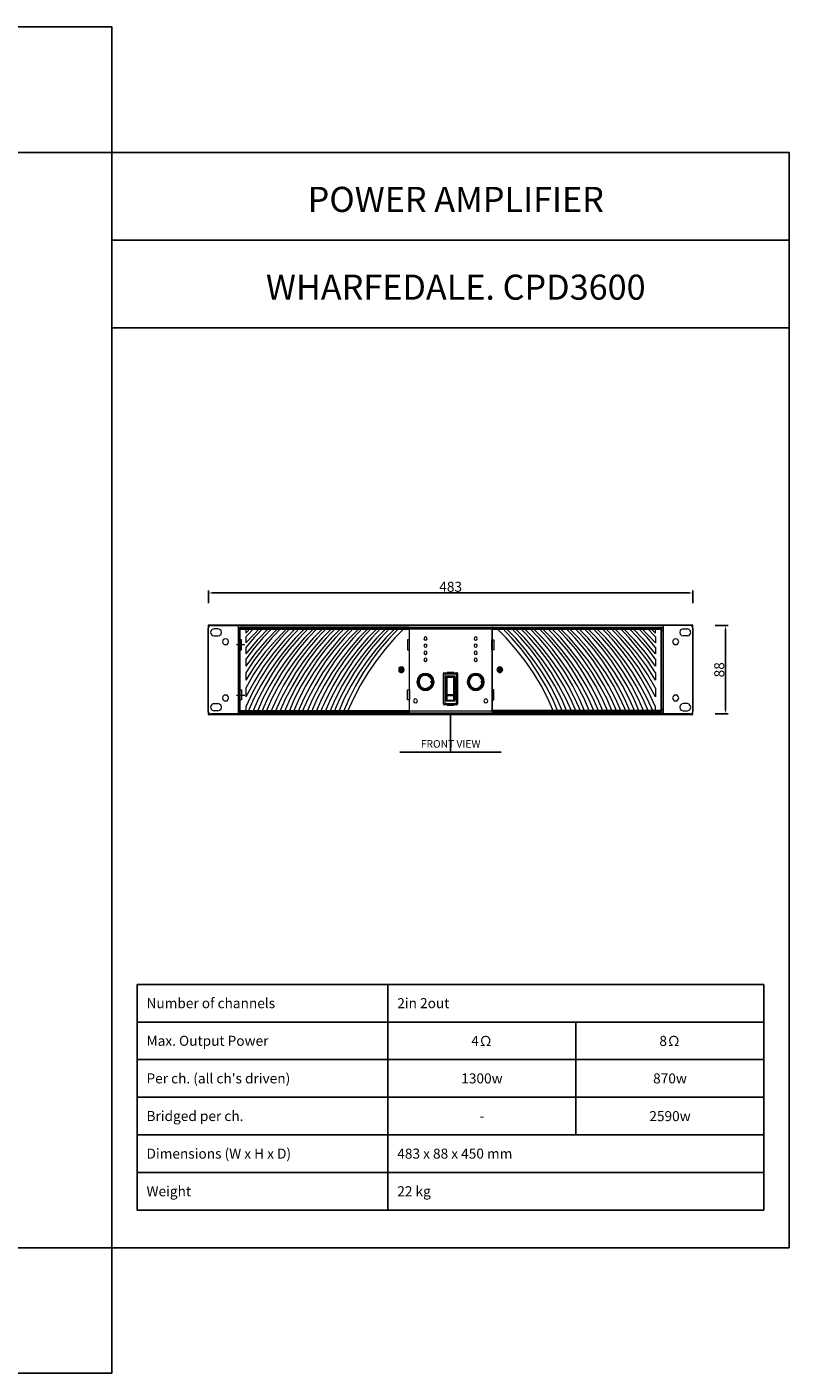
# Model space of a CAD drawing. Units: millimetres. Extents: x 0 to 4463, y -125 to 1217.
# Drawn here: x 2778 to 3537, y -125 to 1217 of the extents above; entities that cross this region are included whole.
import ezdxf
from ezdxf.enums import TextEntityAlignment as Align

# ---------------------------------------------------------------- set-up
doc = ezdxf.new("R2010")
doc.units = ezdxf.units.MM
doc.layers.get('DefPoints').update_dxf_attribs({"color": 12})
doc.layers.add('s_Dim', color=8, linetype='Continuous')
doc.layers.add('s_layout', color=140, linetype='Continuous')
doc.styles.add('_romans.shx', font='romans.shx', dxfattribs={"width": 0.85, "bigfont": 'whgtxt.shx'})
doc.dimstyles.new('sscom_dim', dxfattribs={"dimtxt": 40, "dimasz": 15, "dimexe": 10, "dimexo": 0, "dimgap": 5, "dimtad": 1, "dimdec": 1, "dimzin": 0, "dimdsep": 46, "dimlunit": 6, "dimtxsty": '_romans.shx', "dimcen": 0, "dimclrd": 8, "dimclre": 8, "dimclrt": 8, "dimadec": 0, "dimazin": 0, "dimtfac": 1, "dimtdec": 1, "dimtofl": 0, "dimtmove": 0, "dimatfit": 3, "dimfxl": 25, "dimtolj": 1, "dimtzin": 0, "dimarcsym": 0})

# ---------------------------------------------------------------- blocks, each defined once
blk = doc.blocks.new('*D255')
at = {"layer": 'DefPoints', "color": 0, "transparency": 16777216}
for p in [(2958.6, 652.8), (2958.6, 642.5), (3441.6, 642.5)]:
    blk.add_point(p, dxfattribs=at)
at = {"layer": 's_Dim', "color": 8, "lineweight": -2, "transparency": 16777216}
for p, q in [((2958.6, 642.5), (2958.6, 655.3)), ((3437.9, 652.8), (2962.4, 652.8)), ((3441.6, 642.5), (3441.6, 655.3))]:
    blk.add_line(p, q, dxfattribs=at)
at = {"layer": 's_Dim', "color": 8, "transparency": 16777216}
for points in [[(2962.4, 653.4), (2962.4, 652.1), (2958.6, 652.8)], [(3437.9, 653.4), (3437.9, 652.1), (3441.6, 652.8)]]:
    blk.add_solid(points, dxfattribs=at)
at = {"layer": 's_Dim', "color": 8, "transparency": 16777216, "insert": (3200.1, 659), "char_height": 10, "attachment_point": 5, "style": '_romans.shx'}
blk.add_mtext('\\A1;483', dxfattribs=at)
blk = doc.blocks.new('*D256')
at = {"layer": 'DefPoints', "color": 0, "transparency": 16777216}
for p in [(3463.9, 620.2), (3474.2, 620.2), (3463.9, 532.2)]:
    blk.add_point(p, dxfattribs=at)
at = {"layer": 's_Dim', "color": 8, "lineweight": -2, "transparency": 16777216}
for p, q in [((3463.9, 620.2), (3476.7, 620.2)), ((3474.2, 535.9), (3474.2, 616.4)), ((3463.9, 532.2), (3476.7, 532.2))]:
    blk.add_line(p, q, dxfattribs=at)
at = {"layer": 's_Dim', "color": 8, "transparency": 16777216}
for points in [[(3473.6, 616.4), (3474.8, 616.4), (3474.2, 620.2)], [(3473.6, 535.9), (3474.8, 535.9), (3474.2, 532.2)]]:
    blk.add_solid(points, dxfattribs=at)
at = {"layer": 's_Dim', "color": 8, "transparency": 16777216, "insert": (3467.9, 576.2), "char_height": 10, "attachment_point": 5, "rotation": 90, "style": '_romans.shx'}
blk.add_mtext('\\A1;88', dxfattribs=at)

msp = doc.modelspace()

# ---------------------------------------------------------------- linework, layer by layer
at = {"lineweight": 15}
for points in [[(2961.2, 620.2), (2959.8, 619.9), (2958.6, 618.7), (2958.1, 617.2)], [(2961.2, 620.2), (2988.2, 620.2)], [(2988.2, 620.2), (2988.2, 532.2)], [(2988.2, 620.2), (3412, 620.2)], [(2988.2, 620.2), (2988.2, 532.2)], [(2988.2, 618.2), (3412, 618.2)], [(2990.2, 618.2), (2989.9, 618)], [(2989.9, 534.4), (2989.9, 618)], [(3158.6, 618.2), (2990.2, 618.2)], [(2990.2, 534.1), (2990.2, 618.2)], [(2995.8, 618.2), (2995.8, 612.6)], [(3004.9, 618.2), (2995.8, 608.9)], [(3013.9, 618.2), (3004.6, 608.6), (2995.8, 598.3)], [(3010.5, 618.2), (2995.8, 603)], [(3001.4, 618.2), (2995.8, 612.6)], [(3019.6, 618.2), (3007.3, 605.7), (2995.8, 592)], [(3050, 618.2), (3039, 606.7), (3028.7, 594.4), (3019.1, 581.4), (3010.5, 567.9), (3002.7, 553.7), (2995.8, 539.3)], [(3040.9, 618.2), (3030.4, 607.4), (3020.8, 595.9), (3011.7, 583.6), (3003.4, 571.1), (2995.8, 557.9)], [(3031.8, 618.2), (3022, 607.9), (3012.5, 596.9), (3003.9, 585.3), (2995.8, 573.3)], [(3022.8, 618.2), (3013.2, 608.4), (3004.1, 597.9), (2995.8, 586.8)], [(3028.7, 618.2), (3016.9, 606.2), (3005.9, 593.4), (2995.8, 579.7)], [(3037.7, 618.2), (3026, 606.2), (3014.9, 593.4), (3004.9, 580), (2995.8, 565.7)], [(3046.6, 618.2), (3034.5, 605.9), (3023.5, 592.7), (3013.2, 579), (3004.1, 564.3), (2995.8, 549.3)], [(3055.6, 618.2), (3045.3, 607.9), (3035.8, 596.9), (3026.7, 585.1), (3018.4, 573.1), (3010.8, 560.6), (3003.9, 547.6), (2998, 534.1)], [(3059.1, 618.2), (3049, 607.7), (3039.4, 596.6), (3030.6, 585.1), (3022.5, 572.8), (3015.2, 560.3), (3008.6, 547.6), (3002.7, 534.1)], [(3064.7, 618.2), (3054.4, 607.9), (3044.8, 596.9), (3035.8, 585.1), (3027.4, 573.1), (3019.8, 560.6), (3013, 547.6), (3007.1, 534.1)], [(3067.9, 618.2), (3057.8, 607.7), (3048.5, 596.6), (3039.7, 585.1), (3031.6, 572.8), (3024.2, 560.3), (3017.6, 547.6), (3011.7, 534.1)], [(3073.8, 618.2), (3063.5, 607.9), (3053.7, 596.9), (3044.8, 585.1), (3036.5, 573.1), (3028.9, 560.6), (3022, 547.6), (3015.9, 534.1)], [(3076.9, 618.2), (3066.9, 607.7), (3057.6, 596.6), (3048.8, 585.1), (3040.7, 572.8), (3033.3, 560.3), (3026.7, 547.6), (3020.6, 534.1)], [(3082.6, 618.2), (3072.5, 607.9), (3062.7, 596.9), (3053.7, 585.1), (3045.6, 573.1), (3038, 560.6), (3031.1, 547.6), (3025, 534.1)], [(3086, 618.2), (3076, 607.7), (3066.4, 596.6), (3057.8, 585.1), (3049.7, 572.8), (3042.4, 560.3), (3035.5, 547.6), (3029.6, 534.1)], [(3091.7, 618.2), (3081.4, 607.9), (3071.8, 596.9), (3062.7, 585.1), (3054.4, 573.1), (3046.8, 560.6), (3040.2, 547.6), (3034, 534.1)], [(3095.1, 618.2), (3085, 607.7), (3075.5, 596.6), (3066.7, 585.1), (3058.6, 572.8), (3051.2, 560.3), (3044.6, 547.6), (3038.7, 534.1)], [(3100.7, 618.2), (3090.4, 607.9), (3080.9, 596.9), (3071.8, 585.1), (3063.5, 573.1), (3055.9, 560.6), (3049, 547.6), (3043.1, 534.1)], [(3103.9, 618.2), (3093.9, 607.7), (3084.5, 596.6), (3075.7, 585.1), (3067.6, 572.8), (3060.3, 560.3), (3053.7, 547.6), (3047.8, 534.1)], [(3109.8, 618.2), (3099.5, 607.9), (3089.7, 596.9), (3080.9, 585.1), (3072.5, 573.1), (3064.9, 560.6), (3058.1, 547.6), (3051.9, 534.1)], [(3113, 618.2), (3102.9, 607.7), (3093.6, 596.6), (3084.8, 585.1), (3076.7, 572.8), (3069.3, 560.3), (3062.7, 547.6), (3056.8, 534.1)], [(3118.9, 618.2), (3108.6, 607.9), (3098.8, 596.9), (3089.9, 585.1), (3081.6, 573.1), (3074, 560.6), (3067.1, 547.6), (3061, 534.1)], [(3122, 618.2), (3112, 607.7), (3102.7, 596.6), (3093.9, 585.1), (3085.8, 572.8), (3078.4, 560.3), (3071.6, 547.6), (3065.7, 534.1)], [(3127.7, 618.2), (3117.4, 607.9), (3107.8, 596.9), (3098.8, 585.1), (3090.4, 573.1), (3083.1, 560.6), (3076.2, 547.6), (3070.1, 534.1)], [(3131.1, 618.2), (3121.1, 607.7), (3111.5, 596.6), (3102.9, 585.1), (3094.8, 572.8), (3087.2, 560.3), (3080.6, 547.6), (3074.7, 534.1)], [(3136.8, 618.2), (3126.5, 607.9), (3116.9, 596.9), (3107.8, 585.1), (3099.5, 573.1), (3091.9, 560.6), (3085.3, 547.6), (3079.2, 534.1)], [(3140.2, 618.2), (3130.1, 607.7), (3120.6, 596.6), (3111.8, 585.1), (3103.7, 572.8), (3096.3, 560.3), (3089.7, 547.6), (3083.8, 534.1)], [(3145.8, 618.2), (3135.5, 607.9), (3126, 596.9), (3116.9, 585.1), (3108.6, 573.1), (3101, 560.6), (3094.1, 547.6), (3088.2, 534.1)], [(3149, 618.2), (3139, 607.7), (3129.6, 596.6), (3120.8, 585.1), (3112.7, 572.8), (3105.4, 560.3), (3098.8, 547.6), (3092.9, 534.1)], [(3154.9, 618.2), (3144.6, 607.9), (3134.8, 596.9), (3126, 585.1), (3117.6, 573.1), (3110, 560.6), (3103.2, 547.6), (3097, 534.1)], [(3158.6, 618.2), (3158.6, 534.1)], [(3158.8, 618), (3158.6, 618.2)], [(3158.8, 618), (3158.8, 534.4)], [(3241.7, 618.2), (3241.4, 618.2), (3241.4, 618)], [(3241.4, 534.4), (3241.4, 618)], [(3241.7, 618.2), (3409.8, 618.2)], [(3241.7, 534.1), (3241.7, 618.2)], [(3303, 534.1), (3297.1, 547.6), (3290.2, 560.6), (3282.6, 573.1), (3274.3, 585.1), (3265.2, 596.9), (3255.6, 607.9), (3245.3, 618.2)], [(3307.4, 534.1), (3301.5, 547.6), (3294.9, 560.3), (3287.5, 572.8), (3279.4, 585.1), (3270.6, 596.6), (3261, 607.7), (3251, 618.2)], [(3312, 534.1), (3305.9, 547.6), (3299.3, 560.6), (3291.7, 573.1), (3283.3, 585.1), (3274.3, 596.9), (3264.7, 607.9), (3254.4, 618.2)], [(3316.4, 534.1), (3310.5, 547.6), (3303.9, 560.3), (3296.3, 572.8), (3288.2, 585.1), (3279.7, 596.6), (3270.1, 607.7), (3260.1, 618.2)], [(3321.1, 534.1), (3315, 547.6), (3308.1, 560.6), (3300.5, 573.1), (3292.4, 585.1), (3283.3, 596.9), (3273.8, 607.9), (3263.5, 618.2)], [(3325.5, 534.1), (3319.6, 547.6), (3312.8, 560.3), (3305.4, 572.8), (3297.3, 585.1), (3288.5, 596.6), (3279.2, 607.7), (3269.1, 618.2)], [(3330.2, 534.1), (3324, 547.6), (3317.2, 560.6), (3309.6, 573.1), (3301.2, 585.1), (3292.4, 596.9), (3282.6, 607.9), (3272.3, 618.2)], [(3334.3, 534.1), (3328.4, 547.6), (3321.8, 560.3), (3314.5, 572.8), (3306.4, 585.1), (3297.6, 596.6), (3288.2, 607.7), (3278.2, 618.2)], [(3339, 534.1), (3333.1, 547.6), (3326.2, 560.6), (3318.6, 573.1), (3310.3, 585.1), (3301.5, 596.9), (3291.7, 607.9), (3281.4, 618.2)], [(3343.4, 534.1), (3337.5, 547.6), (3330.9, 560.3), (3323.5, 572.8), (3315.5, 585.1), (3306.6, 596.6), (3297.3, 607.7), (3287.3, 618.2)], [(3348.1, 534.1), (3342.2, 547.6), (3335.3, 560.6), (3327.7, 573.1), (3319.4, 585.1), (3310.3, 596.9), (3300.7, 607.9), (3290.4, 618.2)], [(3352.5, 534.1), (3346.6, 547.6), (3340, 560.3), (3332.6, 572.8), (3324.5, 585.1), (3315.7, 596.6), (3306.1, 607.7), (3296.1, 618.2)], [(3357.1, 534.1), (3351, 547.6), (3344.4, 560.6), (3336.8, 573.1), (3328.4, 585.1), (3319.4, 596.9), (3309.8, 607.9), (3299.5, 618.2)], [(3361.5, 534.1), (3355.7, 547.6), (3348.8, 560.3), (3341.4, 572.8), (3333.3, 585.1), (3324.8, 596.6), (3315.2, 607.7), (3305.2, 618.2)], [(3366.2, 534.1), (3360.1, 547.6), (3353.2, 560.6), (3345.6, 573.1), (3337.5, 585.1), (3328.4, 596.9), (3318.6, 607.9), (3308.3, 618.2)], [(3370.6, 534.1), (3364.5, 547.6), (3357.9, 560.3), (3350.5, 572.8), (3342.4, 585.1), (3333.6, 596.6), (3324.3, 607.7), (3314.2, 618.2)], [(3375.3, 534.1), (3369.1, 547.6), (3362.3, 560.6), (3354.7, 573.1), (3346.3, 585.1), (3337.5, 596.9), (3327.7, 607.9), (3317.4, 618.2)], [(3379.4, 534.1), (3373.5, 547.6), (3366.9, 560.3), (3359.6, 572.8), (3351.5, 585.1), (3342.7, 596.6), (3333.3, 607.7), (3323.3, 618.2)], [(3384.1, 534.1), (3378.2, 547.6), (3371.3, 560.6), (3363.7, 573.1), (3355.4, 585.1), (3346.3, 596.9), (3336.8, 607.9), (3326.5, 618.2)], [(3388.5, 534.1), (3382.6, 547.6), (3376, 560.3), (3368.6, 572.8), (3360.6, 585.1), (3351.7, 596.6), (3342.2, 607.7), (3332.1, 618.2)], [(3393.2, 534.1), (3387, 547.6), (3380.4, 560.6), (3372.8, 573.1), (3364.5, 585.1), (3355.4, 596.9), (3345.8, 607.9), (3335.6, 618.2)], [(3397.6, 534.1), (3391.7, 547.6), (3385.1, 560.3), (3377.5, 572.8), (3369.4, 585.1), (3360.8, 596.6), (3351.2, 607.7), (3341.2, 618.2)], [(3402.2, 534.1), (3396.1, 547.6), (3389.2, 560.6), (3381.9, 573.1), (3373.5, 585.1), (3364.5, 596.9), (3354.9, 607.9), (3344.6, 618.2)], [(3404.4, 539.3), (3397.6, 553.7), (3389.7, 567.9), (3381.1, 581.4), (3371.6, 594.4), (3361.3, 606.7), (3350.3, 618.2)], [(3404.4, 549.3), (3396.1, 564.3), (3387, 579), (3376.7, 592.7), (3365.5, 605.9), (3353.4, 618.2)], [(3404.4, 557.9), (3396.8, 571.1), (3388.5, 583.6), (3379.4, 595.9), (3369.6, 607.4), (3359.3, 618.2)], [(3404.4, 565.7), (3395.4, 580), (3385.3, 593.4), (3374.3, 606.2), (3362.5, 618.2)], [(3404.4, 573.3), (3396.3, 585.3), (3387.5, 596.9), (3378.2, 607.9), (3368.4, 618.2)], [(3404.4, 579.7), (3394.4, 593.4), (3383.4, 606.2), (3371.6, 618.2)], [(3404.4, 586.8), (3395.9, 597.9), (3386.8, 608.4), (3377.2, 618.2)], [(3404.4, 592), (3392.9, 605.7), (3380.7, 618.2)], [(3404.4, 598.3), (3395.6, 608.6), (3386.3, 618.2)], [(3404.4, 603), (3389.7, 618.2)], [(3404.4, 608.9), (3395.4, 618.2)], [(3404.4, 612.6), (3398.5, 618.2)], [(3404.4, 612.6), (3404.4, 618.2)], [(3409.8, 618.2), (3409.8, 534.1)], [(3410.3, 618), (3410.1, 618.2), (3409.8, 618.2)], [(3410.3, 534.4), (3410.3, 618)], [(3412, 620.2), (3412, 532.2)], [(3439, 620.2), (3412, 620.2)], [(3412, 620.2), (3412, 532.2)], [(3441.9, 617.2), (3441.7, 618.7), (3440.5, 619.9), (3439, 620.2)], [(2958.1, 617.2), (2958.1, 535.1), (2958.6, 533.6), (2959.8, 532.4), (2961.2, 532.2)], [(2960.8, 613.3), (2961.2, 611.6), (2962.5, 610.4), (2964.2, 609.9), (2968.1, 609.9), (2969.8, 610.4), (2971.3, 611.6), (2971.8, 613.3), (2971.3, 615.3), (2969.8, 616.5), (2968.1, 617), (2964.2, 617), (2962.5, 616.5), (2961.2, 615.3), (2960.8, 613.3)], [(2978.7, 604.2), (2978.4, 605.7), (2977.2, 606.7), (2975.7, 607.2), (2974.2, 606.7), (2973, 605.7), (2972.8, 604.2), (2973, 602.8), (2974.2, 601.5), (2975.7, 601.3), (2977.2, 601.5), (2978.4, 602.8), (2978.7, 604.2)], [(2988.2, 617), (3412, 617)], [(2988.2, 615.3), (2989.4, 615.3), (2989.4, 537.1), (2988.2, 537.1)], [(2991.6, 596.1), (2991.6, 606.2), (2989.7, 606.2)], [(2989.7, 596.1), (2989.7, 606.2)], [(2989.9, 616.7), (3158.8, 616.7)], [(2995.8, 608.9), (2995.8, 603)], [(3157.1, 606.2), (3157.1, 596.1), (3159.1, 596.1), (3159.1, 606.2), (3157.1, 606.2)], [(3176.7, 607.2), (3176.2, 608.4), (3175, 608.9), (3174, 608.4), (3173.5, 607.2), (3174, 606.2), (3175, 605.7), (3176.2, 606.2), (3176.7, 607.2)], [(3226.7, 607.2), (3226.2, 608.4), (3225.2, 608.9), (3224, 608.4), (3223.5, 607.2), (3224, 606.2), (3225.2, 605.7), (3226.2, 606.2), (3226.7, 607.2)], [(3243.1, 606.2), (3243.1, 596.1), (3241.2, 596.1), (3241.2, 606.2), (3243.1, 606.2)], [(3241.4, 616.7), (3410.3, 616.7)], [(3404.4, 608.9), (3404.4, 603)], [(3410.8, 537.1), (3410.8, 615.3), (3412, 615.3)], [(3427.5, 604.2), (3427, 605.7), (3426, 606.7), (3424.5, 607.2), (3423.1, 606.7), (3421.8, 605.7), (3421.3, 604.2), (3421.8, 602.8), (3423.1, 601.5), (3424.5, 601.3), (3426, 601.5), (3427, 602.8), (3427.5, 604.2)], [(3431.9, 617), (3430.2, 616.5), (3428.9, 615.3), (3428.5, 613.3)], [(3428.5, 613.3), (3428.5, 613.5)], [(3428.5, 613.3), (3428.9, 611.6), (3430.2, 610.4), (3431.9, 609.9)], [(3431.9, 617), (3436.1, 617)], [(3436.1, 609.9), (3431.9, 609.9)], [(3439.5, 613.3), (3439, 615.3), (3437.8, 616.5), (3436.1, 617)], [(3436.1, 609.9), (3437.8, 610.4), (3439, 611.6), (3439.5, 613.3)], [(3439.5, 613.3), (3439.5, 613.5)], [(3441.9, 535.1), (3441.9, 617.2)], [(2986.7, 601.3), (2994.8, 601.3)], [(2989.7, 596.1), (2991.6, 596.1)], [(2995.8, 598.3), (2995.8, 592)], [(3176.7, 600.3), (3176.2, 601.3), (3175, 601.8), (3174, 601.3), (3173.5, 600.3), (3174, 599.1), (3175, 598.6), (3176.2, 599.1), (3176.7, 600.3)], [(3176.7, 593.2), (3176.2, 594.4), (3175, 594.7), (3174, 594.4), (3173.5, 593.2), (3174, 592), (3175, 591.5), (3176.2, 592), (3176.7, 593.2)], [(3226.7, 600.3), (3226.2, 601.3), (3225.2, 601.8), (3224, 601.3), (3223.5, 600.3), (3224, 599.1), (3225.2, 598.6), (3226.2, 599.1), (3226.7, 600.3)], [(3226.7, 593.2), (3226.2, 594.4), (3225.2, 594.7), (3224, 594.4), (3223.5, 593.2), (3224, 592), (3225.2, 591.5), (3226.2, 592), (3226.7, 593.2)], [(3404.4, 598.3), (3404.4, 592)], [(2995.8, 586.8), (2995.8, 579.7)], [(3153.9, 576.3), (3153.4, 577.8), (3152.4, 578.7), (3151, 579), (3149.7, 578.7), (3148.5, 577.8), (3148.3, 576.3), (3148.5, 574.8), (3149.7, 573.8), (3151, 573.3), (3152.4, 573.8), (3153.4, 574.8), (3153.9, 576.3)], [(3153.7, 576.3), (3153.4, 577.5), (3152.4, 578.5), (3151, 579), (3149.7, 578.5), (3148.8, 577.5), (3148.3, 576.3), (3148.8, 574.8), (3149.7, 573.8), (3151, 573.6), (3152.4, 573.8), (3153.4, 574.8), (3153.7, 576.3)], [(3152.4, 576), (3152, 577.3), (3151, 577.8), (3150, 577.3), (3149.5, 576), (3150, 575.1), (3151, 574.6), (3152, 575.1), (3152.4, 576)], [(3150.7, 576.8), (3150.7, 577.5)], [(3151.5, 577.5), (3151, 577.5), (3150.7, 577.5)], [(3151.5, 576.8), (3151.5, 577.5)], [(3176.7, 586.1), (3176.2, 587.3), (3175, 587.8), (3174, 587.3), (3173.5, 586.1), (3174, 585.1), (3175, 584.6), (3176.2, 585.1), (3176.7, 586.1)], [(3226.7, 586.1), (3226.2, 587.3), (3225.2, 587.8), (3224, 587.3), (3223.5, 586.1), (3224, 585.1), (3225.2, 584.6), (3226.2, 585.1), (3226.7, 586.1)], [(3252, 576.3), (3251.5, 577.8), (3250.5, 578.7), (3249, 579), (3247.8, 578.7), (3246.8, 577.8), (3246.3, 576.3), (3246.8, 574.8), (3247.8, 573.8), (3249, 573.3), (3250.5, 573.8), (3251.5, 574.8), (3252, 576.3)], [(3251.7, 576.3), (3251.5, 577.5), (3250.5, 578.5), (3249, 579), (3247.8, 578.5), (3246.8, 577.5), (3246.3, 576.3), (3246.8, 574.8), (3247.8, 573.8), (3249, 573.6), (3250.5, 573.8), (3251.5, 574.8), (3251.7, 576.3)], [(3250.7, 576), (3250.3, 577.3), (3249.3, 577.8), (3248, 577.3), (3247.6, 576), (3248, 575.1), (3249.3, 574.6), (3250.3, 575.1), (3250.7, 576)], [(3248.8, 576.8), (3248.8, 577.5)], [(3249.5, 577.5), (3249, 577.5), (3248.8, 577.5)], [(3249.5, 576.8), (3249.5, 577.5)], [(3404.4, 586.8), (3404.4, 579.7)], [(2995.8, 573.3), (2995.8, 565.7)], [(3149.7, 576.5), (3150.7, 576.5)], [(3149.7, 576.5), (3149.7, 575.8)], [(3150.7, 575.8), (3149.7, 575.8)], [(3150.5, 576.5), (3150.5, 576.8)], [(3150.7, 576.8), (3150.5, 576.5)], [(3151.7, 576.3), (3151.5, 576.5), (3151, 576.8), (3150.7, 576.5), (3150.5, 576.3), (3150.7, 575.8), (3151, 575.8), (3151.5, 575.8), (3151.7, 576.3)], [(3150.5, 576.5), (3150.5, 576.3), (3150.5, 576)], [(3150.5, 575.8), (3150.5, 576)], [(3150.5, 575.8), (3150.7, 575.8)], [(3150.7, 576.8), (3151, 576.8)], [(3151, 575.8), (3150.7, 575.8)], [(3150.7, 575.1), (3150.7, 575.8)], [(3150.7, 575.1), (3151, 574.8), (3151.5, 575.1)], [(3151.2, 576.8), (3151, 576.8)], [(3151, 575.8), (3151.2, 575.8)], [(3151.2, 576.8), (3151.5, 576.8)], [(3151.5, 575.8), (3151.2, 575.8)], [(3151.5, 576.5), (3151.5, 576.8)], [(3151.7, 576.5), (3151.5, 576.8)], [(3151.5, 576.5), (3152.4, 576.5)], [(3151.5, 576), (3151.7, 576), (3151.7, 576.3), (3151.5, 576.5)], [(3151.5, 576), (3151.5, 575.8)], [(3152.4, 575.8), (3151.5, 575.8)], [(3151.5, 575.1), (3151.5, 575.8)], [(3151.5, 575.8), (3151.7, 575.8)], [(3152.4, 575.8), (3152.4, 576.5)], [(3183.6, 564), (3183.1, 566.7), (3181.9, 569.2), (3180.1, 571.1), (3177.7, 572.1), (3175, 572.6), (3172.3, 572.1), (3170.1, 571.1), (3168.1, 569.2), (3166.9, 566.7), (3166.4, 564), (3166.9, 561.6), (3168.1, 559.1), (3170.1, 557.2), (3172.3, 555.9), (3175, 555.7), (3177.7, 555.9), (3180.1, 557.2), (3181.9, 559.1), (3183.1, 561.6), (3183.6, 564)], [(3167.6, 567), (3167.2, 564.5), (3167.4, 562.3), (3168.4, 559.9), (3169.8, 558.1), (3172.1, 556.9), (3174.3, 556.2), (3176.7, 556.4), (3178.9, 557.2), (3180.9, 558.9), (3182.1, 560.8)], [(3167.9, 567), (3167.4, 564.8), (3167.6, 562.3), (3168.6, 560.1), (3170.1, 558.4), (3172.1, 557.2), (3174.3, 556.4), (3176.7, 556.7), (3178.9, 557.4), (3180.6, 558.9), (3182.1, 561.1)], [(3167.6, 567), (3168.4, 567)], [(3173.8, 571.9), (3171.3, 571.1), (3169.4, 569.7), (3167.9, 567.5)], [(3167.9, 567.5), (3168.4, 567)], [(3174, 571.6), (3171.6, 570.9), (3169.6, 569.4), (3168.1, 567.2)], [(3181.9, 564.5), (3181.1, 567), (3179.7, 569.2), (3177.4, 570.6), (3174.8, 570.9), (3172.3, 570.4), (3170.1, 568.9), (3168.6, 566.7), (3168.1, 564), (3168.6, 561.6), (3170.1, 559.4), (3172.3, 557.9), (3174.8, 557.4), (3177.4, 557.7), (3179.7, 559.1), (3181.1, 561.1), (3181.9, 563.8)], [(3181.6, 564.5), (3180.9, 567), (3179.4, 568.9), (3177.2, 570.2), (3174.8, 570.6), (3172.5, 570.2), (3170.3, 568.7), (3169.1, 566.5), (3168.6, 564), (3169.1, 561.8), (3170.3, 559.6), (3172.5, 558.1), (3174.8, 557.7), (3177.2, 558.1), (3179.4, 559.4), (3180.9, 561.3), (3181.6, 563.8)], [(3174.3, 571.4), (3173.8, 571.9)], [(3174.3, 571.4), (3174.3, 572.1)], [(3181.1, 569.2), (3179.2, 570.9), (3177, 571.9), (3174.3, 572.1)], [(3181.1, 568.9), (3179.2, 570.6), (3177, 571.6), (3174.3, 571.9)], [(3180.4, 564.5), (3182.8, 564.5)], [(3180.4, 563.8), (3180.4, 564.5)], [(3180.4, 563.8), (3182.8, 563.8)], [(3181.1, 569.2), (3180.9, 568.4), (3181.6, 568.7)], [(3182.6, 564.5), (3182.4, 566.7), (3181.4, 568.7)], [(3181.4, 563.8), (3181.4, 564.5)], [(3182.8, 564.5), (3182.6, 566.7), (3181.6, 568.7)], [(3182.1, 563.8), (3182.1, 564.5)], [(3182.1, 561.3), (3182.6, 563.8)], [(3182.4, 563.8), (3182.4, 564.5)], [(3182.4, 561.3), (3182.8, 563.8)], [(3193.6, 573.3), (3193.1, 573.1), (3192.9, 572.6)], [(3192.9, 572.6), (3193.1, 572.6)], [(3192.9, 542.2), (3192.9, 572.6)], [(3193.6, 573.1), (3193.4, 572.8), (3193.1, 572.6)], [(3193.1, 542.2), (3193.1, 572.6)], [(3193.6, 573.3), (3206.4, 573.3)], [(3193.6, 573.3), (3193.6, 573.1)], [(3193.6, 573.1), (3206.4, 573.1)], [(3205.6, 572.1), (3205.6, 542.2), (3194.6, 542.2), (3194.6, 572.1), (3205.6, 572.1)], [(3204.4, 569.7), (3195.6, 569.7)], [(3195.6, 569.7), (3195.6, 545.1)], [(3196.6, 569.2), (3196.1, 568.9), (3195.8, 568.4)], [(3195.8, 546.1), (3195.8, 568.4)], [(3196.8, 568.4), (3195.8, 568.4)], [(3203.9, 569.2), (3196.1, 569.2)], [(3196.1, 568.9), (3196.1, 569.2)], [(3196.8, 573.3), (3196.8, 573.6)], [(3196.8, 545.6), (3196.8, 569.2)], [(3203.2, 568.4), (3196.8, 568.4)], [(3203.2, 573.3), (3203.2, 573.6)], [(3203.2, 545.6), (3203.2, 569.2)], [(3204.2, 568.4), (3203.2, 568.4)], [(3204.2, 568.4), (3203.9, 568.9), (3203.4, 569.2)], [(3203.9, 569.2), (3203.9, 568.9)], [(3204.2, 568.4), (3204.2, 546.1)], [(3204.4, 545.1), (3204.4, 569.7)], [(3206.4, 573.3), (3206.4, 573.1)], [(3207.1, 572.6), (3206.9, 573.1), (3206.4, 573.3)], [(3206.6, 572.6), (3206.6, 572.8), (3206.4, 573.1)], [(3207.1, 572.6), (3206.6, 572.6)], [(3206.6, 572.6), (3206.6, 542.2)], [(3207.1, 572.6), (3207.1, 542.2)], [(3233.6, 564), (3233.3, 566.7), (3232.1, 569.2), (3230.1, 571.1), (3227.7, 572.1), (3225.2, 572.6), (3222.5, 572.1), (3220.1, 571.1), (3218.1, 569.2), (3217.2, 566.7), (3216.7, 564), (3217.2, 561.6), (3218.1, 559.1), (3220.1, 557.2), (3222.5, 555.9), (3225.2, 555.7), (3227.7, 555.9), (3230.1, 557.2), (3232.1, 559.1), (3233.3, 561.6), (3233.6, 564)], [(3217.6, 567), (3217.2, 564.5), (3217.4, 562.3), (3218.4, 559.9), (3220.1, 558.1), (3222.1, 556.9), (3224.3, 556.2), (3226.7, 556.4), (3229.2, 557.2), (3230.9, 558.9), (3232.4, 560.8)], [(3218.1, 567), (3217.4, 564.8), (3217.6, 562.3), (3218.6, 560.1), (3220.1, 558.4), (3222.1, 557.2), (3224.5, 556.4), (3226.7, 556.7), (3228.9, 557.4), (3230.9, 558.9), (3232.1, 561.1)], [(3217.6, 567), (3218.4, 567)], [(3223.8, 571.9), (3221.6, 571.1), (3219.4, 569.7), (3217.9, 567.5)], [(3217.9, 567.5), (3218.4, 567)], [(3224, 571.6), (3221.6, 570.9), (3219.6, 569.4), (3218.1, 567.2)], [(3231.9, 564.5), (3231.4, 567), (3229.7, 569.2), (3227.5, 570.6), (3225, 570.9), (3222.3, 570.4), (3220.3, 568.9), (3218.9, 566.7), (3218.4, 564), (3218.9, 561.6), (3220.3, 559.4), (3222.3, 557.9), (3225, 557.4), (3227.5, 557.7), (3229.7, 559.1), (3231.4, 561.1), (3231.9, 563.8)], [(3231.6, 564.5), (3230.9, 567), (3229.4, 568.9), (3227.5, 570.2), (3225, 570.6), (3222.5, 570.2), (3220.6, 568.7), (3219.1, 566.5), (3218.6, 564), (3219.1, 561.8), (3220.6, 559.6), (3222.5, 558.1), (3225, 557.7), (3227.5, 558.1), (3229.4, 559.4), (3230.9, 561.3), (3231.6, 563.8), (3231.6, 564.5)], [(3224.3, 571.4), (3223.8, 571.9)], [(3224.3, 571.4), (3224.5, 572.1)], [(3231.4, 569.2), (3229.4, 570.9), (3227, 571.9), (3224.5, 572.1)], [(3231.1, 568.9), (3229.2, 570.6), (3227, 571.6), (3224.5, 571.9)], [(3230.4, 564.5), (3233.1, 564.5)], [(3230.4, 563.8), (3230.4, 564.5)], [(3230.4, 563.8), (3233.1, 563.8)], [(3231.4, 569.2), (3230.9, 568.4), (3231.6, 568.7)], [(3232.8, 564.5), (3232.4, 566.7), (3231.4, 568.7)], [(3233.1, 564.5), (3232.6, 566.7), (3231.6, 568.7)], [(3232.4, 563.8), (3232.4, 564.5)], [(3232.4, 561.3), (3232.8, 563.8)], [(3232.6, 563.8), (3232.6, 564.5)], [(3232.6, 561.3), (3233.1, 563.8)], [(3247.8, 576.5), (3248.8, 576.5)], [(3247.8, 576.5), (3247.8, 575.8)], [(3248.8, 575.8), (3247.8, 575.8)], [(3248.5, 576.5), (3248.5, 576.8)], [(3248.8, 576.8), (3248.5, 576.5)], [(3249.8, 576.3), (3249.5, 576.5), (3249, 576.8), (3248.8, 576.5), (3248.5, 576.3), (3248.8, 575.8), (3249, 575.8), (3249.5, 575.8), (3249.8, 576.3)], [(3248.5, 576.5), (3248.5, 576.3), (3248.5, 576)], [(3248.5, 575.8), (3248.5, 576)], [(3248.5, 575.8), (3248.8, 575.8)], [(3248.8, 576.8), (3249, 576.8)], [(3248.8, 575.1), (3248.8, 575.8)], [(3249, 575.8), (3248.8, 575.8)], [(3248.8, 575.1), (3249, 574.8), (3249.5, 575.1)], [(3249.3, 576.8), (3249, 576.8)], [(3249, 575.8), (3249.3, 575.8)], [(3249.3, 576.8), (3249.5, 576.8)], [(3249.5, 575.8), (3249.3, 575.8)], [(3249.8, 576.5), (3249.5, 576.8)], [(3249.5, 576.5), (3250.5, 576.5)], [(3249.5, 575.1), (3249.5, 575.8)], [(3250.5, 575.8), (3249.5, 575.8)], [(3249.5, 575.8), (3249.8, 575.8)], [(3249.8, 576.5), (3249.8, 576.8)], [(3249.8, 576), (3249.8, 576.3), (3249.8, 576.5)], [(3249.8, 576), (3249.8, 575.8)], [(3250.5, 575.8), (3250.5, 576.5)], [(3404.4, 573.3), (3404.4, 565.7)], [(2978.7, 548.1), (2978.4, 549.6), (2977.2, 550.8), (2975.7, 551), (2974.2, 550.8), (2973, 549.6), (2972.8, 548.1), (2973, 546.6), (2974.2, 545.4), (2975.7, 545.1), (2977.2, 545.4), (2978.4, 546.6), (2978.7, 548.1)], [(2986.7, 551), (2994.8, 551)], [(2991.6, 556.2), (2991.6, 546.1), (2989.7, 546.1)], [(2989.7, 556.2), (2991.6, 556.2)], [(2989.7, 556.2), (2989.7, 546.1)], [(2995.8, 557.9), (2995.8, 549.3)], [(3157.1, 546.1), (3157.1, 556.2), (3159.1, 556.2), (3159.1, 546.1), (3157.1, 546.1)], [(3181.6, 561.3), (3182.4, 561.3)], [(3181.6, 561.3), (3182.1, 560.8)], [(3195.8, 550.8), (3196.8, 551.3)], [(3195.8, 550.8), (3196.8, 550.1)], [(3203.2, 551.3), (3196.8, 551.3)], [(3203.2, 551.3), (3204.2, 550.8), (3203.2, 550.1)], [(3231.9, 561.3), (3232.6, 561.3)], [(3231.9, 561.3), (3232.4, 560.8)], [(3243.1, 546.1), (3243.1, 556.2), (3241.2, 556.2), (3241.2, 546.1), (3243.1, 546.1)], [(3404.4, 557.9), (3404.4, 549.3)], [(3427.5, 548.1), (3427, 549.6), (3426, 550.8), (3424.5, 551), (3423.1, 550.8), (3421.8, 549.6), (3421.3, 548.1), (3421.8, 546.6), (3423.1, 545.4), (3424.5, 545.1), (3426, 545.4), (3427, 546.6), (3427.5, 548.1)], [(2964.2, 542.5), (2962.5, 542), (2961.2, 540.7), (2960.8, 538.8)], [(2960.8, 538.8), (2960.8, 539)], [(2960.8, 538.8), (2961.2, 537.1), (2962.5, 535.8), (2964.2, 535.3)], [(2964.2, 542.5), (2968.1, 542.5)], [(2971.8, 538.8), (2971.3, 540.7), (2969.8, 542), (2968.1, 542.5)], [(2968.1, 535.3), (2969.8, 535.8), (2971.3, 537.1), (2971.8, 538.8)], [(2971.8, 538.8), (2971.8, 539)], [(2995.8, 539.3), (2995.8, 534.1)], [(3167.2, 545.1), (3166.4, 546.6), (3164.9, 547.1), (3163.7, 546.6), (3163, 545.1), (3163.7, 543.7), (3164.9, 543.2), (3166.4, 543.7), (3167.2, 545.1)], [(3192.9, 542.2), (3193.1, 542.2)], [(3192.9, 542.2), (3193.1, 541.5), (3193.6, 541.2)], [(3193.1, 542.2), (3193.4, 541.7), (3193.6, 541.7)], [(3193.6, 541.2), (3193.6, 541.7)], [(3206.4, 541.7), (3193.6, 541.7)], [(3206.4, 541.2), (3193.6, 541.2)], [(3195.6, 545.1), (3204.4, 545.1)], [(3195.8, 546.1), (3196.1, 545.6)], [(3196.1, 545.6), (3196.1, 545.9)], [(3203.9, 545.6), (3196.1, 545.6)], [(3203.2, 550.1), (3196.8, 550.1)], [(3196.8, 541), (3196.8, 541.2)], [(3196.8, 541.2), (3203.2, 541.2)], [(3196.8, 541), (3203.2, 541)], [(3203.2, 541), (3203.2, 541.2)], [(3203.9, 545.6), (3204.2, 546.1)], [(3203.9, 545.6), (3203.9, 545.9)], [(3206.4, 541.2), (3206.9, 541.5), (3207.1, 542.2)], [(3206.4, 541.7), (3206.6, 541.7), (3206.6, 542.2)], [(3206.4, 541.2), (3206.4, 541.7)], [(3207.1, 542.2), (3206.6, 542.2)], [(3237.3, 545.1), (3236.5, 546.6), (3235.1, 547.1), (3233.8, 546.6), (3233.1, 545.1), (3233.8, 543.7), (3235.1, 543.2), (3236.5, 543.7), (3237.3, 545.1)], [(3404.4, 534.1), (3404.4, 539.3)], [(3410.8, 537.1), (3412, 537.1)], [(3439.5, 538.8), (3439, 540.7), (3437.8, 542), (3436.1, 542.5), (3431.9, 542.5), (3430.2, 542), (3428.9, 540.7), (3428.5, 538.8), (3428.9, 537.1), (3430.2, 535.8), (3431.9, 535.3), (3436.1, 535.3), (3437.8, 535.8), (3439, 537.1), (3439.5, 538.8)], [(2968.1, 535.3), (2964.2, 535.3)], [(2988.2, 535.3), (3412, 535.3)], [(2988.2, 533.4), (3412, 533.4)], [(2988.2, 532.2), (3412, 532.2)], [(2989.9, 535.6), (3158.8, 535.6)], [(2989.9, 534.4), (2990.2, 534.4), (2990.2, 534.1)], [(2990.2, 534.1), (3158.6, 534.1)], [(3158.6, 534.1), (3158.6, 534.4), (3158.8, 534.4)], [(3410.3, 535.6), (3241.4, 535.6)], [(3241.4, 534.4), (3241.7, 534.1)], [(3241.7, 534.1), (3409.8, 534.1)], [(3409.8, 534.1), (3410.1, 534.4), (3410.3, 534.4)], [(3439, 532.2), (3440.5, 532.4), (3441.7, 533.6), (3441.9, 535.1)]]:
    msp.add_lwpolyline(points, dxfattribs=at)
for points in [[(3196.8, 573.6), (3196.8, 573.6), (3203.2, 573.6), (3203.2, 573.6), (3203.2, 573.6), (3196.8, 573.6), (3196.8, 573.6)], [(2961.2, 532.2), (2961.2, 532.2), (2988.2, 532.2), (2988.2, 532.2), (2988.2, 532.2), (2961.2, 532.2), (2961.2, 532.2)], [(3439, 532.2), (3439, 532.2), (3412, 532.2), (3412, 532.2), (3412, 532.2), (3439, 532.2), (3439, 532.2)]]:
    msp.add_open_spline(points, degree=3, knots=[0, 0, 0, 0, 1, 1, 1, 2, 2, 2, 2], dxfattribs=at)
at = {"layer": 'DefPoints'}
msp.add_line((3200, 494.2), (3200, 531.7), dxfattribs=at)
for points in [[(2737.5, 1217.1), (2862.5, 1217.1), (2862.5, 1092.1), (2737.5, 1092.1)], [(2737.5, 0), (2862.5, 0), (2862.5, -125), (2737.5, -125)]]:
    msp.add_lwpolyline(points, close=True, dxfattribs=at)
at = {"layer": 'DefPoints', "color": 1, "lineweight": 0}
msp.add_lwpolyline([(3441.5, 620.7), (2958.5, 620.7), (2958.5, 531.7), (3441.5, 531.7)], close=True, dxfattribs=at)
at = {"layer": 's_Dim'}
msp.add_line((3149.4, 494.2), (3250.6, 494.2), dxfattribs=at)
msp.add_line((3149.4, 494.2), (3250.6, 494.2), dxfattribs=at)
at = {"layer": 's_layout'}
for p, q in [((2862.5, 1092.1), (3537.5, 1092.1)), ((2862.5, 1004.6), (3537.5, 1004.6)), ((2862.5, 917.1), (3537.5, 917.1)), ((2887.5, 262.5), (3512.5, 262.5)), ((2887.5, 37.5), (2887.5, 262.5)), ((3137.5, 262.5), (3137.5, 37.5)), ((3512.5, 262.5), (3512.5, 37.5)), ((2887.5, 225), (3512.5, 225)), ((2887.5, 225), (3512.5, 225)), ((3325, 225), (3325, 112.5)), ((3512.5, 187.5), (2887.5, 187.5)), ((2887.5, 150), (3512.5, 150)), ((2887.5, 150), (2887.5, 112.5)), ((3512.5, 112.5), (2887.5, 112.5)), ((3512.5, 75), (2887.5, 75)), ((3512.5, 37.5), (2887.5, 37.5))]:
    msp.add_line(p, q, dxfattribs=at)
msp.add_lwpolyline([(2862.5, 0), (3537.5, 0), (3537.5, 1092.1), (2862.5, 1092.1)], close=True, dxfattribs=at)

# ---------------------------------------------------------------- texts
at = {"layer": 's_Dim', "style": '_romans.shx', "oblique": 15}
msp.add_text('FRONT VIEW', height=7.5, dxfattribs=at).set_placement((3200.1, 502.3), align=Align.MIDDLE_CENTER)
at = {"layer": 's_layout', "style": '_romans.shx'}
for s, height, p in [('POWER AMPLIFIER', 25, (3205.2, 1045.2)), ('WHARFEDALE. CPD3600', 25, (3205.2, 957.7)), ('4Ω', 10, (3231.3, 206.2)), ('8Ω', 10, (3418.8, 206.2)), ('1300w', 10, (3231.3, 168.8)), ('870w', 10, (3418.8, 168.8)), ('2590w', 10, (3418.8, 131.2)), ('-', 10, (3231.3, 131.2))]:
    msp.add_text(s, height=height, dxfattribs=at).set_placement(p, align=Align.MIDDLE_CENTER)
for s, p in [('Number of channels', (2896.9, 243.8)), ('2in 2out', (3146.9, 243.8)), ('Max. Output Power', (2896.9, 206.3)), ("Per ch. (all ch's driven)", (2896.9, 168.8)), ('Bridged per ch.', (2896.9, 131.3)), ('Dimensions (W x H x D)', (2896.9, 93.8)), ('483 x 88 x 450 mm', (3146.9, 93.8)), ('Weight', (2896.9, 56.3)), ('22 kg', (3146.9, 56.3))]:
    msp.add_text(s, height=10, dxfattribs=at).set_placement(p, align=Align.MIDDLE_LEFT)

# ---------------------------------------------------------------- dimensions: what is measured, and where the dimension line sits
at = {"layer": 's_Dim'}
for base, p1, p2, angle, picture, middle in [((2958.6, 652.8), (3441.6, 642.5), (2958.6, 642.5), 180, '*D255', (3200.1, 659)), ((3474.2, 620.2), (3463.9, 532.2), (3463.9, 620.2), 90, '*D256', (3467.9, 576.2))]:
    dim = msp.add_linear_dim(base=base, p1=p1, p2=p2, angle=angle, dimstyle='sscom_dim', override={"dimscale": 0.25, "dimdec": 0}, dxfattribs=at)
    dim.commit()
    dim.dimension.update_dxf_attribs({"geometry": picture, "text_midpoint": middle})

doc.saveas('drawing.dxf')
